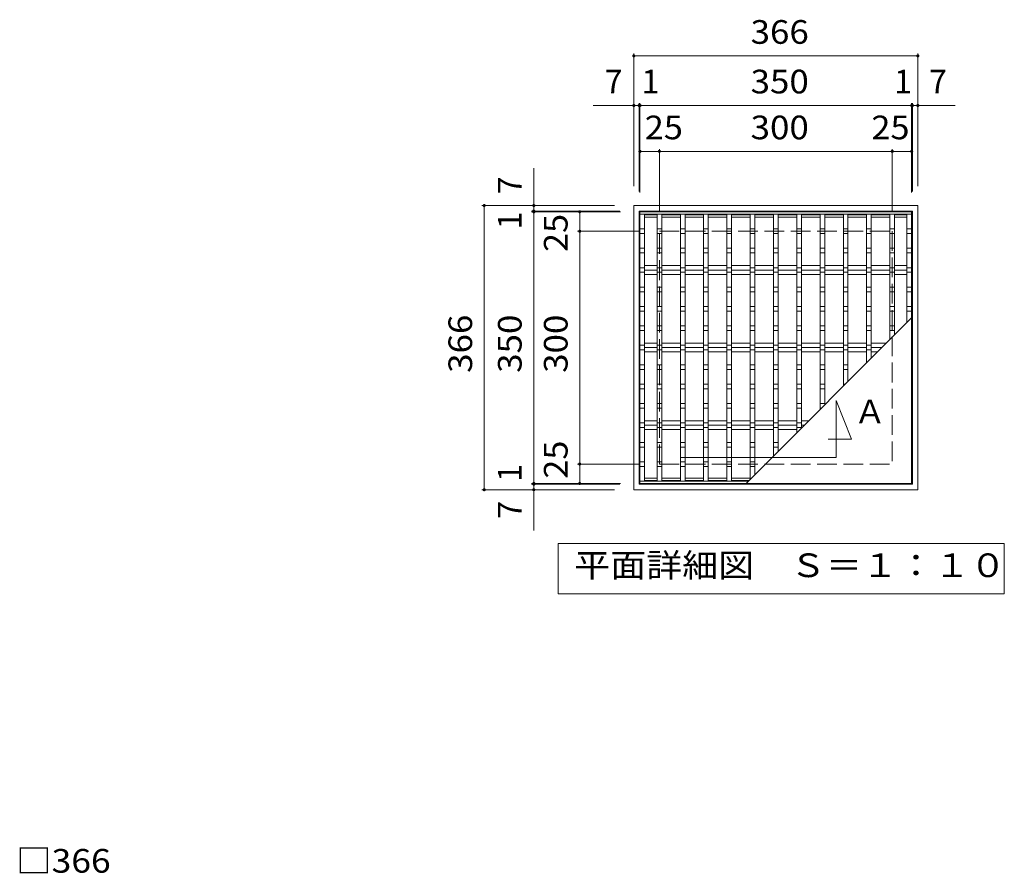
# Model space of a CAD drawing. Units: millimetres. Extents: x -1305 to 1407, y -1384 to 1185.
# Drawn here: x -1302 to -33, y 4 to 1103 of the extents above; entities that cross this region are included whole.
import ezdxf

# ---------------------------------------------------------------- set-up
doc = ezdxf.new("R2010")
doc.units = ezdxf.units.MM
doc.header["$LTSCALE"] = 10
doc.linetypes.add('JWW_DASHED3', pattern=[3.386667, 2.54, -0.846667])
for name, color, linetype in [('C-1', 7, 'Continuous'), ('C-2', 7, 'Continuous'), ('C-4', 7, 'Continuous'), ('C-5', 7, 'Continuous'), ('C-6', 7, 'Continuous'), ('D-4', 7, 'Continuous')]:
    doc.layers.add(name, color=color, linetype=linetype)
doc.styles.add('ＭＳ ゴシック', font='txt', dxfattribs={"height": 1})

msp = doc.modelspace()

# ---------------------------------------------------------------- linework, layer by layer
at = {"layer": 'C-1', "color": 2, "linetype": 'Continuous', "lineweight": 9}
for p, q in [((-510.5, 497.9), (-510.5, 863.9)), ((-510.5, 863.9), (-144.5, 863.9)), ((-144.5, 863.9), (-144.5, 497.9)), ((-503.5, 504.9), (-503.5, 856.9)), ((-503.5, 856.9), (-151.5, 856.9)), ((-151.5, 856.9), (-151.5, 504.9)), ((-144.5, 497.9), (-510.5, 497.9)), ((-151.5, 504.9), (-503.5, 504.9))]:
    msp.add_line(p, q, dxfattribs=at)
at = {"layer": 'C-1', "color": 2, "linetype": 'JWW_DASHED3', "lineweight": 9}
for p, q in [((-477.5, 530.9), (-477.5, 830.9)), ((-477.5, 830.9), (-177.5, 830.9)), ((-177.5, 830.9), (-177.5, 530.9)), ((-477.5, 530.9), (-177.5, 530.9))]:
    msp.add_line(p, q, dxfattribs=at)
at = {"layer": 'C-2', "color": 3, "linetype": 'Continuous', "lineweight": 9}
for p, q in [((-502.5, 505.9), (-502.5, 855.9)), ((-152.5, 855.9), (-502.5, 855.9)), ((-152.5, 852.9), (-502.5, 852.9)), ((-496.5, 852.9), (-496.5, 508.9)), ((-480.5, 851.9), (-496.5, 851.9)), ((-480.5, 852.9), (-480.5, 508.9)), ((-474.5, 852.9), (-474.5, 508.9)), ((-450.5, 851.9), (-474.5, 851.9)), ((-450.5, 852.9), (-450.5, 508.9)), ((-444.5, 852.9), (-444.5, 508.9)), ((-420.5, 851.9), (-444.5, 851.9)), ((-420.5, 852.9), (-420.5, 508.9)), ((-414.5, 852.9), (-414.5, 508.9)), ((-390.5, 851.9), (-414.5, 851.9)), ((-390.5, 852.9), (-390.5, 508.9)), ((-384.5, 852.9), (-384.5, 508.9)), ((-360.5, 851.9), (-384.5, 851.9)), ((-360.5, 852.9), (-360.5, 511.3)), ((-354.5, 852.9), (-354.5, 517.3)), ((-330.5, 851.9), (-354.5, 851.9)), ((-330.5, 852.9), (-330.5, 541.3)), ((-324.5, 852.9), (-324.5, 547.3)), ((-300.5, 851.9), (-324.5, 851.9)), ((-300.5, 852.9), (-300.5, 571.3)), ((-294.5, 852.9), (-294.5, 577.3)), ((-270.5, 851.9), (-294.5, 851.9)), ((-270.5, 852.9), (-270.5, 601.3)), ((-264.5, 852.9), (-264.5, 607.3)), ((-240.5, 851.9), (-264.5, 851.9)), ((-240.5, 852.9), (-240.5, 631.3)), ((-234.5, 852.9), (-234.5, 637.3)), ((-210.5, 851.9), (-234.5, 851.9)), ((-210.5, 852.9), (-210.5, 661.3)), ((-204.5, 852.9), (-204.5, 667.3)), ((-180.5, 851.9), (-204.5, 851.9)), ((-180.5, 852.9), (-180.5, 691.3)), ((-174.5, 852.9), (-174.5, 697.3)), ((-158.5, 851.9), (-174.5, 851.9)), ((-158.5, 852.9), (-158.5, 713.3)), ((-152.5, 855.9), (-152.5, 505.9)), ((-480.5, 848.9), (-496.5, 848.9)), ((-450.5, 848.9), (-474.5, 848.9)), ((-420.5, 848.9), (-444.5, 848.9)), ((-390.5, 848.9), (-414.5, 848.9)), ((-360.5, 848.9), (-384.5, 848.9)), ((-330.5, 848.9), (-354.5, 848.9)), ((-300.5, 848.9), (-324.5, 848.9)), ((-270.5, 848.9), (-294.5, 848.9)), ((-240.5, 848.9), (-264.5, 848.9)), ((-210.5, 848.9), (-234.5, 848.9)), ((-180.5, 848.9), (-204.5, 848.9)), ((-158.5, 848.9), (-174.5, 848.9)), ((-502.5, 833.9), (-496.5, 833.9)), ((-502.5, 827.9), (-496.5, 827.9)), ((-480.5, 833.9), (-474.5, 833.9)), ((-480.5, 827.9), (-474.5, 827.9)), ((-450.5, 833.9), (-444.5, 833.9)), ((-450.5, 827.9), (-444.5, 827.9)), ((-420.5, 833.9), (-414.5, 833.9)), ((-420.5, 827.9), (-414.5, 827.9)), ((-390.5, 833.9), (-384.5, 833.9)), ((-390.5, 827.9), (-384.5, 827.9)), ((-360.5, 833.9), (-354.5, 833.9)), ((-360.5, 827.9), (-354.5, 827.9)), ((-330.5, 833.9), (-324.5, 833.9)), ((-330.5, 827.9), (-324.5, 827.9)), ((-300.5, 833.9), (-294.5, 833.9)), ((-300.5, 827.9), (-294.5, 827.9)), ((-270.5, 833.9), (-264.5, 833.9)), ((-270.5, 827.9), (-264.5, 827.9)), ((-240.5, 833.9), (-234.5, 833.9)), ((-240.5, 827.9), (-234.5, 827.9)), ((-210.5, 833.9), (-204.5, 833.9)), ((-210.5, 827.9), (-204.5, 827.9)), ((-180.5, 833.9), (-174.5, 833.9)), ((-180.5, 827.9), (-174.5, 827.9)), ((-158.5, 833.9), (-152.5, 833.9)), ((-158.5, 827.9), (-152.5, 827.9)), ((-502.5, 808.9), (-496.5, 808.9)), ((-502.5, 802.9), (-496.5, 802.9)), ((-480.5, 808.9), (-474.5, 808.9)), ((-480.5, 802.9), (-474.5, 802.9)), ((-450.5, 808.9), (-444.5, 808.9)), ((-450.5, 802.9), (-444.5, 802.9)), ((-420.5, 808.9), (-414.5, 808.9)), ((-420.5, 802.9), (-414.5, 802.9)), ((-390.5, 808.9), (-384.5, 808.9)), ((-390.5, 802.9), (-384.5, 802.9)), ((-360.5, 808.9), (-354.5, 808.9)), ((-360.5, 802.9), (-354.5, 802.9)), ((-330.5, 808.9), (-324.5, 808.9)), ((-330.5, 802.9), (-324.5, 802.9)), ((-300.5, 808.9), (-294.5, 808.9)), ((-300.5, 802.9), (-294.5, 802.9)), ((-270.5, 808.9), (-264.5, 808.9)), ((-270.5, 802.9), (-264.5, 802.9)), ((-240.5, 808.9), (-234.5, 808.9)), ((-240.5, 802.9), (-234.5, 802.9)), ((-210.5, 808.9), (-204.5, 808.9)), ((-210.5, 802.9), (-204.5, 802.9)), ((-180.5, 808.9), (-174.5, 808.9)), ((-180.5, 802.9), (-174.5, 802.9)), ((-158.5, 808.9), (-152.5, 808.9)), ((-158.5, 802.9), (-152.5, 802.9)), ((-502.5, 783.9), (-496.5, 783.9)), ((-502.5, 777.9), (-496.5, 777.9)), ((-480.5, 783.9), (-474.5, 783.9)), ((-480.5, 777.9), (-474.5, 777.9)), ((-450.5, 783.9), (-444.5, 783.9)), ((-450.5, 777.9), (-444.5, 777.9)), ((-420.5, 783.9), (-414.5, 783.9)), ((-420.5, 777.9), (-414.5, 777.9)), ((-390.5, 783.9), (-384.5, 783.9)), ((-390.5, 777.9), (-384.5, 777.9)), ((-360.5, 783.9), (-354.5, 783.9)), ((-360.5, 777.9), (-354.5, 777.9)), ((-330.5, 783.9), (-324.5, 783.9)), ((-330.5, 777.9), (-324.5, 777.9)), ((-300.5, 783.9), (-294.5, 783.9)), ((-300.5, 777.9), (-294.5, 777.9)), ((-270.5, 783.9), (-264.5, 783.9)), ((-270.5, 777.9), (-264.5, 777.9)), ((-240.5, 783.9), (-234.5, 783.9)), ((-240.5, 777.9), (-234.5, 777.9)), ((-210.5, 783.9), (-204.5, 783.9)), ((-210.5, 777.9), (-204.5, 777.9)), ((-180.5, 783.9), (-174.5, 783.9)), ((-180.5, 777.9), (-174.5, 777.9)), ((-158.5, 783.9), (-152.5, 783.9)), ((-158.5, 777.9), (-152.5, 777.9)), ((-502.5, 758.9), (-496.5, 758.9)), ((-502.5, 752.9), (-496.5, 752.9)), ((-480.5, 758.9), (-474.5, 758.9)), ((-480.5, 752.9), (-474.5, 752.9)), ((-450.5, 758.9), (-444.5, 758.9)), ((-450.5, 752.9), (-444.5, 752.9)), ((-420.5, 758.9), (-414.5, 758.9)), ((-420.5, 752.9), (-414.5, 752.9)), ((-390.5, 758.9), (-384.5, 758.9)), ((-390.5, 752.9), (-384.5, 752.9)), ((-360.5, 758.9), (-354.5, 758.9)), ((-360.5, 752.9), (-354.5, 752.9)), ((-330.5, 758.9), (-324.5, 758.9)), ((-330.5, 752.9), (-324.5, 752.9)), ((-300.5, 758.9), (-294.5, 758.9)), ((-300.5, 752.9), (-294.5, 752.9)), ((-270.5, 758.9), (-264.5, 758.9)), ((-270.5, 752.9), (-264.5, 752.9)), ((-240.5, 758.9), (-234.5, 758.9)), ((-240.5, 752.9), (-234.5, 752.9)), ((-210.5, 758.9), (-204.5, 758.9)), ((-210.5, 752.9), (-204.5, 752.9)), ((-180.5, 758.9), (-174.5, 758.9)), ((-180.5, 752.9), (-174.5, 752.9)), ((-158.5, 758.9), (-152.5, 758.9)), ((-158.5, 752.9), (-152.5, 752.9)), ((-502.5, 733.9), (-496.5, 733.9)), ((-502.5, 727.9), (-496.5, 727.9)), ((-480.5, 733.9), (-474.5, 733.9)), ((-480.5, 727.9), (-474.5, 727.9)), ((-450.5, 733.9), (-444.5, 733.9)), ((-450.5, 727.9), (-444.5, 727.9)), ((-420.5, 733.9), (-414.5, 733.9)), ((-420.5, 727.9), (-414.5, 727.9)), ((-390.5, 733.9), (-384.5, 733.9)), ((-390.5, 727.9), (-384.5, 727.9)), ((-360.5, 733.9), (-354.5, 733.9)), ((-360.5, 727.9), (-354.5, 727.9)), ((-330.5, 733.9), (-324.5, 733.9)), ((-330.5, 727.9), (-324.5, 727.9)), ((-300.5, 733.9), (-294.5, 733.9)), ((-300.5, 727.9), (-294.5, 727.9)), ((-270.5, 733.9), (-264.5, 733.9)), ((-270.5, 727.9), (-264.5, 727.9)), ((-240.5, 733.9), (-234.5, 733.9)), ((-240.5, 727.9), (-234.5, 727.9)), ((-210.5, 733.9), (-204.5, 733.9)), ((-210.5, 727.9), (-204.5, 727.9)), ((-180.5, 733.9), (-174.5, 733.9)), ((-180.5, 727.9), (-174.5, 727.9)), ((-158.5, 733.9), (-152.5, 733.9)), ((-158.5, 727.9), (-152.5, 727.9)), ((-152.5, 719.3), (-365.8, 505.9)), ((-502.5, 708.9), (-496.5, 708.9)), ((-502.5, 702.9), (-496.5, 702.9)), ((-480.5, 708.9), (-474.5, 708.9)), ((-480.5, 702.9), (-474.5, 702.9)), ((-450.5, 708.9), (-444.5, 708.9)), ((-450.5, 702.9), (-444.5, 702.9)), ((-420.5, 708.9), (-414.5, 708.9)), ((-420.5, 702.9), (-414.5, 702.9)), ((-390.5, 708.9), (-384.5, 708.9)), ((-390.5, 702.9), (-384.5, 702.9)), ((-360.5, 708.9), (-354.5, 708.9)), ((-360.5, 702.9), (-354.5, 702.9)), ((-330.5, 708.9), (-324.5, 708.9)), ((-330.5, 702.9), (-324.5, 702.9)), ((-300.5, 708.9), (-294.5, 708.9)), ((-300.5, 702.9), (-294.5, 702.9)), ((-270.5, 708.9), (-264.5, 708.9)), ((-270.5, 702.9), (-264.5, 702.9)), ((-240.5, 708.9), (-234.5, 708.9)), ((-240.5, 702.9), (-234.5, 702.9)), ((-210.5, 708.9), (-204.5, 708.9)), ((-210.5, 702.9), (-204.5, 702.9)), ((-180.5, 708.9), (-174.5, 708.9)), ((-180.5, 702.9), (-174.5, 702.9)), ((-502.5, 683.9), (-496.5, 683.9)), ((-502.5, 677.9), (-496.5, 677.9)), ((-480.5, 683.9), (-474.5, 683.9)), ((-480.5, 677.9), (-474.5, 677.9)), ((-450.5, 683.9), (-444.5, 683.9)), ((-450.5, 677.9), (-444.5, 677.9)), ((-420.5, 683.9), (-414.5, 683.9)), ((-420.5, 677.9), (-414.5, 677.9)), ((-390.5, 683.9), (-384.5, 683.9)), ((-390.5, 677.9), (-384.5, 677.9)), ((-360.5, 683.9), (-354.5, 683.9)), ((-360.5, 677.9), (-354.5, 677.9)), ((-330.5, 683.9), (-324.5, 683.9)), ((-330.5, 677.9), (-324.5, 677.9)), ((-300.5, 683.9), (-294.5, 683.9)), ((-300.5, 677.9), (-294.5, 677.9)), ((-270.5, 683.9), (-264.5, 683.9)), ((-270.5, 677.9), (-264.5, 677.9)), ((-240.5, 683.9), (-234.5, 683.9)), ((-240.5, 677.9), (-234.5, 677.9)), ((-210.5, 683.9), (-204.5, 683.9)), ((-210.5, 677.9), (-204.5, 677.9)), ((-502.5, 658.9), (-496.5, 658.9)), ((-502.5, 652.9), (-496.5, 652.9)), ((-480.5, 658.9), (-474.5, 658.9)), ((-480.5, 652.9), (-474.5, 652.9)), ((-450.5, 658.9), (-444.5, 658.9)), ((-450.5, 652.9), (-444.5, 652.9)), ((-420.5, 658.9), (-414.5, 658.9)), ((-420.5, 652.9), (-414.5, 652.9)), ((-390.5, 658.9), (-384.5, 658.9)), ((-390.5, 652.9), (-384.5, 652.9)), ((-360.5, 658.9), (-354.5, 658.9)), ((-360.5, 652.9), (-354.5, 652.9)), ((-330.5, 658.9), (-324.5, 658.9)), ((-330.5, 652.9), (-324.5, 652.9)), ((-300.5, 658.9), (-294.5, 658.9)), ((-300.5, 652.9), (-294.5, 652.9)), ((-270.5, 658.9), (-264.5, 658.9)), ((-270.5, 652.9), (-264.5, 652.9)), ((-240.5, 658.9), (-234.5, 658.9)), ((-240.5, 652.9), (-234.5, 652.9)), ((-502.5, 633.9), (-496.5, 633.9)), ((-502.5, 627.9), (-496.5, 627.9)), ((-480.5, 633.9), (-474.5, 633.9)), ((-480.5, 627.9), (-474.5, 627.9)), ((-450.5, 633.9), (-444.5, 633.9)), ((-450.5, 627.9), (-444.5, 627.9)), ((-420.5, 633.9), (-414.5, 633.9)), ((-420.5, 627.9), (-414.5, 627.9)), ((-390.5, 633.9), (-384.5, 633.9)), ((-390.5, 627.9), (-384.5, 627.9)), ((-360.5, 633.9), (-354.5, 633.9)), ((-360.5, 627.9), (-354.5, 627.9)), ((-330.5, 633.9), (-324.5, 633.9)), ((-330.5, 627.9), (-324.5, 627.9)), ((-300.5, 633.9), (-294.5, 633.9)), ((-300.5, 627.9), (-294.5, 627.9)), ((-270.5, 633.9), (-264.5, 633.9)), ((-270.5, 627.9), (-264.5, 627.9)), ((-240.5, 633.9), (-237.8, 633.9)), ((-502.5, 608.9), (-496.5, 608.9)), ((-480.5, 608.9), (-474.5, 608.9)), ((-450.5, 608.9), (-444.5, 608.9)), ((-420.5, 608.9), (-414.5, 608.9)), ((-390.5, 608.9), (-384.5, 608.9)), ((-360.5, 608.9), (-354.5, 608.9)), ((-330.5, 608.9), (-324.5, 608.9)), ((-300.5, 608.9), (-294.5, 608.9)), ((-270.5, 608.9), (-264.5, 608.9)), ((-502.5, 602.9), (-496.5, 602.9)), ((-480.5, 602.9), (-474.5, 602.9)), ((-450.5, 602.9), (-444.5, 602.9)), ((-420.5, 602.9), (-414.5, 602.9)), ((-390.5, 602.9), (-384.5, 602.9)), ((-360.5, 602.9), (-354.5, 602.9)), ((-330.5, 602.9), (-324.5, 602.9)), ((-300.5, 602.9), (-294.5, 602.9)), ((-270.5, 602.9), (-268.8, 602.9)), ((-502.5, 583.9), (-496.5, 583.9)), ((-480.5, 583.9), (-474.5, 583.9)), ((-450.5, 583.9), (-444.5, 583.9)), ((-420.5, 583.9), (-414.5, 583.9)), ((-390.5, 583.9), (-384.5, 583.9)), ((-360.5, 583.9), (-354.5, 583.9)), ((-330.5, 583.9), (-324.5, 583.9)), ((-300.5, 583.9), (-294.5, 583.9)), ((-502.5, 577.9), (-496.5, 577.9)), ((-480.5, 577.9), (-474.5, 577.9)), ((-450.5, 577.9), (-444.5, 577.9)), ((-420.5, 577.9), (-414.5, 577.9)), ((-390.5, 577.9), (-384.5, 577.9)), ((-360.5, 577.9), (-354.5, 577.9)), ((-330.5, 577.9), (-324.5, 577.9)), ((-300.5, 577.9), (-294.5, 577.9)), ((-502.5, 558.9), (-496.5, 558.9)), ((-480.5, 558.9), (-474.5, 558.9)), ((-450.5, 558.9), (-444.5, 558.9)), ((-420.5, 558.9), (-414.5, 558.9)), ((-390.5, 558.9), (-384.5, 558.9)), ((-360.5, 558.9), (-354.5, 558.9)), ((-330.5, 558.9), (-324.5, 558.9)), ((-502.5, 552.9), (-496.5, 552.9)), ((-480.5, 552.9), (-474.5, 552.9)), ((-450.5, 552.9), (-444.5, 552.9)), ((-420.5, 552.9), (-414.5, 552.9)), ((-390.5, 552.9), (-384.5, 552.9)), ((-360.5, 552.9), (-354.5, 552.9)), ((-330.5, 552.9), (-324.5, 552.9)), ((-502.5, 533.9), (-496.5, 533.9)), ((-480.5, 533.9), (-474.5, 533.9)), ((-450.5, 533.9), (-444.5, 533.9)), ((-420.5, 533.9), (-414.5, 533.9)), ((-390.5, 533.9), (-384.5, 533.9)), ((-360.5, 533.9), (-354.5, 533.9)), ((-502.5, 527.9), (-496.5, 527.9)), ((-480.5, 527.9), (-474.5, 527.9)), ((-450.5, 527.9), (-444.5, 527.9)), ((-420.5, 527.9), (-414.5, 527.9)), ((-390.5, 527.9), (-384.5, 527.9)), ((-360.5, 527.9), (-354.5, 527.9)), ((-362.8, 508.9), (-502.5, 508.9)), ((-480.5, 512.9), (-496.5, 512.9)), ((-480.5, 509.9), (-496.5, 509.9)), ((-450.5, 512.9), (-474.5, 512.9)), ((-450.5, 509.9), (-474.5, 509.9)), ((-420.5, 512.9), (-444.5, 512.9)), ((-420.5, 509.9), (-444.5, 509.9)), ((-390.5, 512.9), (-414.5, 512.9)), ((-390.5, 509.9), (-414.5, 509.9)), ((-360.5, 512.9), (-384.5, 512.9)), ((-361.8, 509.9), (-384.5, 509.9)), ((-152.5, 505.9), (-502.5, 505.9))]:
    msp.add_line(p, q, dxfattribs=at)
at = {"layer": 'C-4', "color": 7, "linetype": 'Continuous', "lineweight": 9}
for p, q in [((-510.5, 888.9), (-510.5, 1059.7)), ((-510.5, 1056.7), (-144.5, 1056.7)), ((-144.5, 888.9), (-144.5, 1059.7)), ((-562.9, 992.8), (-96.3, 992.8)), ((-503.5, 881.9), (-503.5, 995.8)), ((-502.5, 880.9), (-502.5, 995.8)), ((-152.5, 880.9), (-152.5, 995.8)), ((-151.5, 881.9), (-151.5, 995.8)), ((-502.5, 933.7), (-477.5, 933.7)), ((-477.5, 855.9), (-477.5, 936.7)), ((-477.5, 933.7), (-177.5, 933.7)), ((-177.5, 855.9), (-177.5, 936.7)), ((-177.5, 933.7), (-152.5, 933.7)), ((-639.3, 445.4), (-639.3, 912)), ((-535.5, 863.9), (-706.2, 863.9)), ((-703.2, 497.9), (-703.2, 863.9)), ((-528.5, 856.9), (-642.3, 856.9)), ((-527.5, 855.9), (-642.3, 855.9)), ((-580.2, 830.9), (-580.2, 855.9)), ((-502.5, 830.9), (-583.2, 830.9)), ((-580.2, 530.9), (-580.2, 830.9)), ((-502.5, 530.9), (-583.2, 530.9)), ((-580.2, 505.9), (-580.2, 530.9)), ((-535.5, 497.9), (-706.2, 497.9)), ((-527.5, 505.9), (-642.3, 505.9)), ((-528.5, 504.9), (-642.3, 504.9))]:
    msp.add_line(p, q, dxfattribs=at)
at = {"layer": 'C-4', "color": 7, "linetype": 'Continuous', "lineweight": 9, "const_width": 2}
for points in [[(-509.5, 1056.7, 0.414214), (-510.5, 1057.7, 0.414214), (-511.5, 1056.7, 0.414214), (-510.5, 1055.7, 0.414214)], [(-143.5, 1056.7, 0.414214), (-144.5, 1057.7, 0.414214), (-145.5, 1056.7, 0.414214), (-144.5, 1055.7, 0.414214)], [(-509.5, 992.8, 0.414214), (-510.5, 993.8, 0.414214), (-511.5, 992.8, 0.414214), (-510.5, 991.8, 0.414214)], [(-502.5, 992.8, 0.414214), (-503.5, 993.8, 0.414214), (-504.5, 992.8, 0.414214), (-503.5, 991.8, 0.414214)], [(-501.5, 992.8, 0.414214), (-502.5, 993.8, 0.414214), (-503.5, 992.8, 0.414214), (-502.5, 991.8, 0.414214)], [(-151.5, 992.8, 0.414214), (-152.5, 993.8, 0.414214), (-153.5, 992.8, 0.414214), (-152.5, 991.8, 0.414214)], [(-150.5, 992.8, 0.414214), (-151.5, 993.8, 0.414214), (-152.5, 992.8, 0.414214), (-151.5, 991.8, 0.414214)], [(-143.5, 992.8, 0.414214), (-144.5, 993.8, 0.414214), (-145.5, 992.8, 0.414214), (-144.5, 991.8, 0.414214)], [(-501.5, 933.7, 0.414214), (-502.5, 934.7, 0.414214), (-503.5, 933.7, 0.414214), (-502.5, 932.7, 0.414214)], [(-476.5, 933.7, 0.414214), (-477.5, 934.7, 0.414214), (-478.5, 933.7, 0.414214), (-477.5, 932.7, 0.414214)], [(-176.5, 933.7, 0.414214), (-177.5, 934.7, 0.414214), (-178.5, 933.7, 0.414214), (-177.5, 932.7, 0.414214)], [(-151.5, 933.7, 0.414214), (-152.5, 934.7, 0.414214), (-153.5, 933.7, 0.414214), (-152.5, 932.7, 0.414214)], [(-702.2, 863.9, 0.414214), (-703.2, 864.9, 0.414214), (-704.2, 863.9, 0.414214), (-703.2, 862.9, 0.414214)], [(-638.3, 863.9, 0.414214), (-639.3, 864.9, 0.414214), (-640.3, 863.9, 0.414214), (-639.3, 862.9, 0.414214)], [(-638.3, 856.9, 0.414214), (-639.3, 857.9, 0.414214), (-640.3, 856.9, 0.414214), (-639.3, 855.9, 0.414214)], [(-638.3, 855.9, 0.414214), (-639.3, 856.9, 0.414214), (-640.3, 855.9, 0.414214), (-639.3, 854.9, 0.414214)], [(-579.2, 855.9, 0.414214), (-580.2, 856.9, 0.414214), (-581.2, 855.9, 0.414214), (-580.2, 854.9, 0.414214)], [(-579.2, 830.9, 0.414214), (-580.2, 831.9, 0.414214), (-581.2, 830.9, 0.414214), (-580.2, 829.9, 0.414214)], [(-579.2, 530.9, 0.414214), (-580.2, 531.9, 0.414214), (-581.2, 530.9, 0.414214), (-580.2, 529.9, 0.414214)], [(-638.3, 505.9, 0.414214), (-639.3, 506.9, 0.414214), (-640.3, 505.9, 0.414214), (-639.3, 504.9, 0.414214)], [(-579.2, 505.9, 0.414214), (-580.2, 506.9, 0.414214), (-581.2, 505.9, 0.414214), (-580.2, 504.9, 0.414214)], [(-702.2, 497.9, 0.414214), (-703.2, 498.9, 0.414214), (-704.2, 497.9, 0.414214), (-703.2, 496.9, 0.414214)], [(-638.3, 504.9, 0.414214), (-639.3, 505.9, 0.414214), (-640.3, 504.9, 0.414214), (-639.3, 503.9, 0.414214)], [(-638.3, 497.9, 0.414214), (-639.3, 498.9, 0.414214), (-640.3, 497.9, 0.414214), (-639.3, 496.9, 0.414214)]]:
    msp.add_lwpolyline(points, format="xyb", close=True, dxfattribs=at)
at = {"layer": 'C-5', "color": 7, "linetype": 'Continuous', "lineweight": 9}
for p, q in [((-249.8, 539.5), (-249.8, 612.9)), ((-249.8, 612.9), (-229.8, 562.9)), ((-229.8, 562.9), (-260, 562.9)), ((-449.8, 539.5), (-249.8, 539.5)), ((-608.1, 363.6), (-608.1, 428.6)), ((-608.1, 428.6), (-33.1, 428.6)), ((-33.1, 428.6), (-33.1, 363.6)), ((-33.1, 363.6), (-608.1, 363.6))]:
    msp.add_line(p, q, dxfattribs=at)
at = {"layer": 'C-6', "color": 6, "linetype": 'Continuous', "lineweight": 9}
for p, q in [((-496.5, 786.6), (-480.5, 786.6)), ((-474.5, 786.6), (-450.5, 786.6)), ((-444.5, 786.6), (-420.5, 786.6)), ((-414.5, 786.6), (-390.5, 786.6)), ((-384.5, 786.6), (-360.5, 786.6)), ((-354.5, 786.6), (-330.5, 786.6)), ((-324.5, 786.6), (-300.5, 786.6)), ((-294.5, 786.6), (-270.5, 786.6)), ((-264.5, 786.6), (-240.5, 786.6)), ((-234.5, 786.6), (-210.5, 786.6)), ((-204.5, 786.6), (-180.5, 786.6)), ((-174.5, 786.6), (-158.5, 786.6)), ((-496.5, 780.9), (-480.5, 780.9)), ((-496.5, 775.3), (-480.5, 775.3)), ((-474.5, 780.9), (-450.5, 780.9)), ((-474.5, 775.3), (-450.5, 775.3)), ((-444.5, 780.9), (-420.5, 780.9)), ((-444.5, 775.3), (-420.5, 775.3)), ((-414.5, 780.9), (-390.5, 780.9)), ((-414.5, 775.3), (-390.5, 775.3)), ((-384.5, 780.9), (-360.5, 780.9)), ((-384.5, 775.3), (-360.5, 775.3)), ((-354.5, 780.9), (-330.5, 780.9)), ((-354.5, 775.3), (-330.5, 775.3)), ((-324.5, 780.9), (-300.5, 780.9)), ((-324.5, 775.3), (-300.5, 775.3)), ((-294.5, 780.9), (-270.5, 780.9)), ((-294.5, 775.3), (-270.5, 775.3)), ((-264.5, 780.9), (-240.5, 780.9)), ((-264.5, 775.3), (-240.5, 775.3)), ((-234.5, 780.9), (-210.5, 780.9)), ((-234.5, 775.3), (-210.5, 775.3)), ((-204.5, 780.9), (-180.5, 780.9)), ((-204.5, 775.3), (-180.5, 775.3)), ((-174.5, 780.9), (-158.5, 780.9)), ((-174.5, 775.3), (-158.5, 775.3)), ((-496.5, 686.6), (-480.5, 686.6)), ((-474.5, 686.6), (-450.5, 686.6)), ((-444.5, 686.6), (-420.5, 686.6)), ((-414.5, 686.6), (-390.5, 686.6)), ((-384.5, 686.6), (-360.5, 686.6)), ((-354.5, 686.6), (-330.5, 686.6)), ((-324.5, 686.6), (-300.5, 686.6)), ((-294.5, 686.6), (-270.5, 686.6)), ((-264.5, 686.6), (-240.5, 686.6)), ((-234.5, 686.6), (-210.5, 686.6)), ((-204.5, 686.6), (-185.2, 686.6)), ((-496.5, 680.9), (-480.5, 680.9)), ((-496.5, 675.3), (-480.5, 675.3)), ((-474.5, 680.9), (-450.5, 680.9)), ((-474.5, 675.3), (-450.5, 675.3)), ((-444.5, 680.9), (-420.5, 680.9)), ((-444.5, 675.3), (-420.5, 675.3)), ((-414.5, 680.9), (-390.5, 680.9)), ((-414.5, 675.3), (-390.5, 675.3)), ((-384.5, 680.9), (-360.5, 680.9)), ((-384.5, 675.3), (-360.5, 675.3)), ((-354.5, 680.9), (-330.5, 680.9)), ((-354.5, 675.3), (-330.5, 675.3)), ((-324.5, 680.9), (-300.5, 680.9)), ((-324.5, 675.3), (-300.5, 675.3)), ((-294.5, 680.9), (-270.5, 680.9)), ((-294.5, 675.3), (-270.5, 675.3)), ((-264.5, 680.9), (-240.5, 680.9)), ((-264.5, 675.3), (-240.5, 675.3)), ((-234.5, 680.9), (-210.5, 680.9)), ((-234.5, 675.3), (-210.5, 675.3)), ((-204.5, 680.9), (-190.8, 680.9)), ((-204.5, 675.3), (-196.5, 675.3)), ((-496.5, 586.6), (-480.5, 586.6)), ((-474.5, 586.6), (-450.5, 586.6)), ((-444.5, 586.6), (-420.5, 586.6)), ((-414.5, 586.6), (-390.5, 586.6)), ((-384.5, 586.6), (-360.5, 586.6)), ((-354.5, 586.6), (-330.5, 586.6)), ((-324.5, 586.6), (-300.5, 586.6)), ((-294.5, 586.6), (-285.2, 586.6)), ((-496.5, 580.9), (-480.5, 580.9)), ((-496.5, 575.3), (-480.5, 575.3)), ((-474.5, 580.9), (-450.5, 580.9)), ((-474.5, 575.3), (-450.5, 575.3)), ((-444.5, 580.9), (-420.5, 580.9)), ((-444.5, 575.3), (-420.5, 575.3)), ((-414.5, 580.9), (-390.5, 580.9)), ((-414.5, 575.3), (-390.5, 575.3)), ((-384.5, 580.9), (-360.5, 580.9)), ((-384.5, 575.3), (-360.5, 575.3)), ((-354.5, 580.9), (-330.5, 580.9)), ((-354.5, 575.3), (-330.5, 575.3)), ((-324.5, 580.9), (-300.5, 580.9)), ((-324.5, 575.3), (-300.5, 575.3)), ((-294.5, 580.9), (-290.8, 580.9))]:
    msp.add_line(p, q, dxfattribs=at)

# ---------------------------------------------------------------- texts
at = {"layer": 'C-4', "color": 2, "linetype": 'Continuous', "lineweight": 9, "style": 'ＭＳ ゴシック'}
for s, width, p in [('366', 1.083333, (-360, 1072.3)), ('350', 1.083333, (-360, 1008.4)), ('25', 1.0625, (-496.3, 949.3)), ('300', 1.083333, (-360, 949.3)), ('25', 1.0625, (-204.3, 949.3))]:
    msp.add_text(s, height=30.48, dxfattribs=dict(at, width=width)).set_placement(p)
for s, p in [('7', (-548, 1008.4)), ('1', (-500.5, 1008.4)), ('1', (-175.2, 1008.4)), ('7', (-130.1, 1008.4))]:
    msp.add_text(s, height=30.5, dxfattribs=at).set_placement(p)
for s, p in [('7', (-655, 878.3)), ('1', (-655, 833.2)), ('1', (-655, 507.9)), ('7', (-655, 460.4))]:
    msp.add_text(s, height=30.5, rotation=90, dxfattribs=at).set_placement(p)
for s, width, p in [('25', 1.0625, (-595.8, 804.1)), ('366', 1.083333, (-718.8, 648.4)), ('350', 1.083333, (-655, 648.4)), ('300', 1.083333, (-595.8, 648.4)), ('25', 1.0625, (-595.8, 512.1))]:
    msp.add_text(s, height=30.48, rotation=90, dxfattribs=dict(at, width=width)).set_placement(p)
at = {"layer": 'C-5', "color": 2, "linetype": 'Continuous', "lineweight": 9, "style": 'ＭＳ ゴシック'}
msp.add_text('Ａ', height=30.5, dxfattribs=at).set_placement((-227, 583.2))
at = {"layer": 'C-5', "color": 2, "linetype": 'Continuous', "lineweight": 9, "style": 'ＭＳ ゴシック', "width": 1.114583}
msp.add_text('平面詳細図\u3000Ｓ＝１：１０', height=30.48, dxfattribs=at).set_placement((-587.2, 385.3))
at = {"layer": 'D-4', "color": 2, "linetype": 'Continuous', "lineweight": 9, "style": 'ＭＳ ゴシック', "width": 1.1}
msp.add_text('□366', height=30.48, dxfattribs=at).set_placement((-1306.3, 4.6))

doc.saveas('drawing.dxf')
